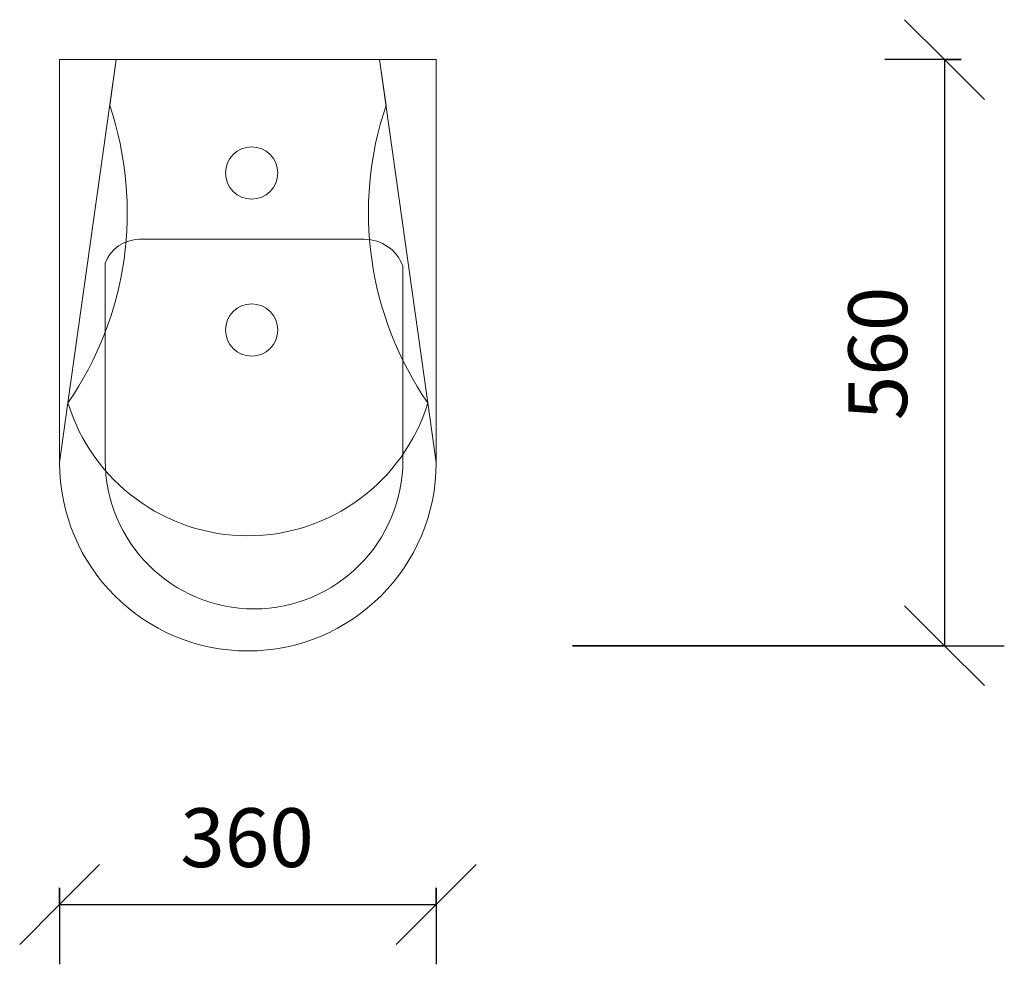
# Model space of a CAD drawing. Units: millimetres. Extents: x -38 to 903, y -864 to 38.
import ezdxf

# ---------------------------------------------------------------- set-up
doc = ezdxf.new("R2010")
doc.units = ezdxf.units.MM
doc.layers.add('A-ANNO-DIMS', color=211, linetype='Continuous')
doc.layers.add('A-ANNO-DIMS-24', color=211, linetype='Continuous')
doc.layers.add('P-SANR-FIXT', color=6, linetype='Continuous', lineweight=9)
doc.styles.add('Arial', font='arial.ttf', dxfattribs={"height": 56.208907})
doc.dimstyles.new('Default_linear_style', dxfattribs={"dimscale": 304.8, "dimtxt": 57.15, "dimasz": 0.25, "dimexe": 0.1875, "dimexo": 0.125, "dimgap": 0.0625, "dimtad": 1, "dimdec": 0, "dimzin": 0, "dimdsep": 46, "dimtxsty": 'Arial', "dimblk1": 'OBLIQUE', "dimblk2": 'OBLIQUE', "dimsah": 1, "dimcen": 0.09, "dimazin": 0, "dimtfac": 1, "dimtdec": 4, "dimtix": 1, "dimtmove": 0, "dimatfit": 3, "dimfxl": 1, "dimtvp": 1, "dimtfill": 1, "dimtolj": 1, "dimtzin": 0, "dimarcsym": 2})

# ---------------------------------------------------------------- blocks, each defined once
blk = doc.blocks.new('FamilyGeomCombination_3400-Ref_ Level')
at = {"layer": 'P-SANR-FIXT'}
for p, q in [((0, 0), (0, -385)), ((360, 0), (0, 0)), ((0, 0), (360, 0)), ((0, -385), (0, 0)), ((0, 0), (0, 0)), ((360, -385), (360, 0)), ((360, 0), (360, -385)), ((360, 0), (360, 0)), ((76.36, -171.72), (291.36, -171.72)), ((291.36, -171.72), (76.36, -171.72)), ((43.59, -382.53), (43.59, -194.67)), ((43.59, -194.67), (43.59, -382.53)), ((43.59, -194.67), (43.59, -194.67)), ((328.22, -197.53), (328.22, -382.53)), ((328.22, -382.53), (328.22, -197.53)), ((328.22, -197.53), (328.22, -197.53))]:
    blk.add_line(p, q, dxfattribs=at)
for centre, radius, start, end in [((183.63, -108.35), 25, 0, 180), ((183.63, -108.35), 25, 0, 180), ((183.63, -108.35), 25, 180, 360), ((183.63, -108.35), 25, 180, 360), ((76.36, -206.59), 34.87, 90, 160), ((76.36, -206.59), 34.87, 90, 160), ((291.36, -210.95), 39.23, 20, 90), ((291.36, -210.95), 39.23, 20, 90), ((183.63, -258.35), 25, 0, 180), ((183.63, -258.35), 25, 0, 180), ((183.63, -258.35), 25, 180, 360), ((183.63, -258.35), 25, 180, 360), ((180, -385), 180, 180, 360), ((180, -385), 180, 180, 360), ((185.91, -382.53), 142.31, 180, 360), ((185.91, -382.53), 142.31, 180, 360)]:
    blk.add_arc(centre, radius, start, end, dxfattribs=at)
blk = doc.blocks.new('DIMBLOCK1-Ref_ Level')
at = {"layer": 'A-ANNO-DIMS-24'}
for p, q in [((845.88, 0), (807.78, 38.1)), ((861.66, 0), (788.73, 0)), ((845.88, 0), (845.88, -560)), ((845.88, 0), (883.98, -38.1)), ((845.88, 0), (861.66, 0)), ((845.88, -560), (807.78, -521.9)), ((490.18, -560), (903.03, -560)), ((845.88, -560), (490.18, -560)), ((845.88, -560), (883.98, -598.1))]:
    blk.add_line(p, q, dxfattribs=at)
at = {"layer": 'A-ANNO-DIMS-24', "color": 0, "insert": (753.92, -344.62), "char_height": 56.209, "width": 155.0963, "attachment_point": 1, "rotation": 90, "line_spacing_factor": 0.938532, "style": 'Arial', "bg_fill": 3, "box_fill_scale": 1.25, "bg_fill_color": 0, "bg_fill_transparency": 0}
blk.add_mtext('560', dxfattribs=at)
blk = doc.blocks.new('_Oblique')
at = {"color": 0, "linetype": 'ByBlock', "lineweight": -2}
blk.add_line((-0.5, -0.5), (0.5, 0.5), dxfattribs=at)
blk = doc.blocks.new('DIMBLOCK2-Ref_ Level')
at = {"layer": 'A-ANNO-DIMS-24'}
for p, q in [((0, -807.24), (38.1, -769.14)), ((360, -807.24), (398.1, -769.14)), ((0, -791.46), (0, -864.39)), ((0, -807.24), (0, -791.46)), ((360, -791.46), (360, -864.39)), ((360, -807.24), (360, -791.46)), ((0, -807.24), (-38.1, -845.34)), ((0, -807.24), (360, -807.24)), ((360, -807.24), (321.9, -845.34))]:
    blk.add_line(p, q, dxfattribs=at)
at = {"layer": 'A-ANNO-DIMS-24', "color": 0, "insert": (115.38, -715.28), "char_height": 56.209, "width": 155.0963, "attachment_point": 1, "line_spacing_factor": 0.938532, "style": 'Arial', "bg_fill": 3, "box_fill_scale": 1.25, "bg_fill_color": 0, "bg_fill_transparency": 0}
blk.add_mtext('360', dxfattribs=at)

msp = doc.modelspace()

# ---------------------------------------------------------------- linework, layer by layer
at = {"layer": 'P-SANR-FIXT'}
for p, q in [((360, 0), (0, 0)), ((0, 0), (0, -385)), ((54.11, 0), (0, 0)), ((8, -328.07), (54.11, 0)), ((54.11, 0), (47.94, -43.88)), ((47.94, -43.88), (54.11, 0)), ((305.89, 0), (54.11, 0)), ((54.11, 0), (305.89, 0)), ((54.11, 0), (305.89, 0)), ((312.06, -43.88), (305.89, 0)), ((305.89, 0), (312.06, -43.88)), ((305.89, 0), (352, -328.07)), ((305.89, 0), (360, 0)), ((360, -385), (360, 0)), ((8, -328.07), (0, -385)), ((360, -385), (352, -328.07))]:
    msp.add_line(p, q, dxfattribs=at)
for centre, radius, start, end in [((-255.12, -146.19), 319.86, 325.34601, 18.65399), ((-255.12, -146.19), 319.86, 325.34601, 18.65399), ((615.12, -146.19), 319.86, 161.34601, 214.65399), ((615.12, -146.19), 319.86, 161.34601, 214.65399), ((180, -275), 180, 197.14736, 342.85264), ((180, -275), 180, 197.14736, 342.85264), ((180, -275), 180, 197.14736, 342.85264), ((180, -385), 180, 180, 360)]:
    msp.add_arc(centre, radius, start, end, dxfattribs=at)

# ---------------------------------------------------------------- block references
at = {"lineweight": 9}
msp.add_blockref('FamilyGeomCombination_3400-Ref_ Level', (0, 0), dxfattribs=at)

# ---------------------------------------------------------------- dimensions: what is measured, and where the dimension line sits
at = {"layer": 'A-ANNO-DIMS'}
dim = msp.add_linear_dim(base=(845.88, -560), p1=(899.76, 0), p2=(452.08, -560), angle=90, dimstyle='Default_linear_style', override={"dimpost": '<>', "dimfxl": 716.953487}, dxfattribs=at)
dim.commit()
dim.dimension.update_dxf_attribs({"geometry": 'DIMBLOCK1-Ref_ Level', "text_midpoint": (798.13, -280)})
dim = msp.add_linear_dim(base=(360, -807.24), p1=(0, -753.36), p2=(360, -753.36), dimstyle='Default_linear_style', override={"dimpost": '<>', "dimfxl": 360}, dxfattribs=at)
dim.commit()
dim.dimension.update_dxf_attribs({"geometry": 'DIMBLOCK2-Ref_ Level', "text_midpoint": (180, -759.47)})

doc.saveas('drawing.dxf')
